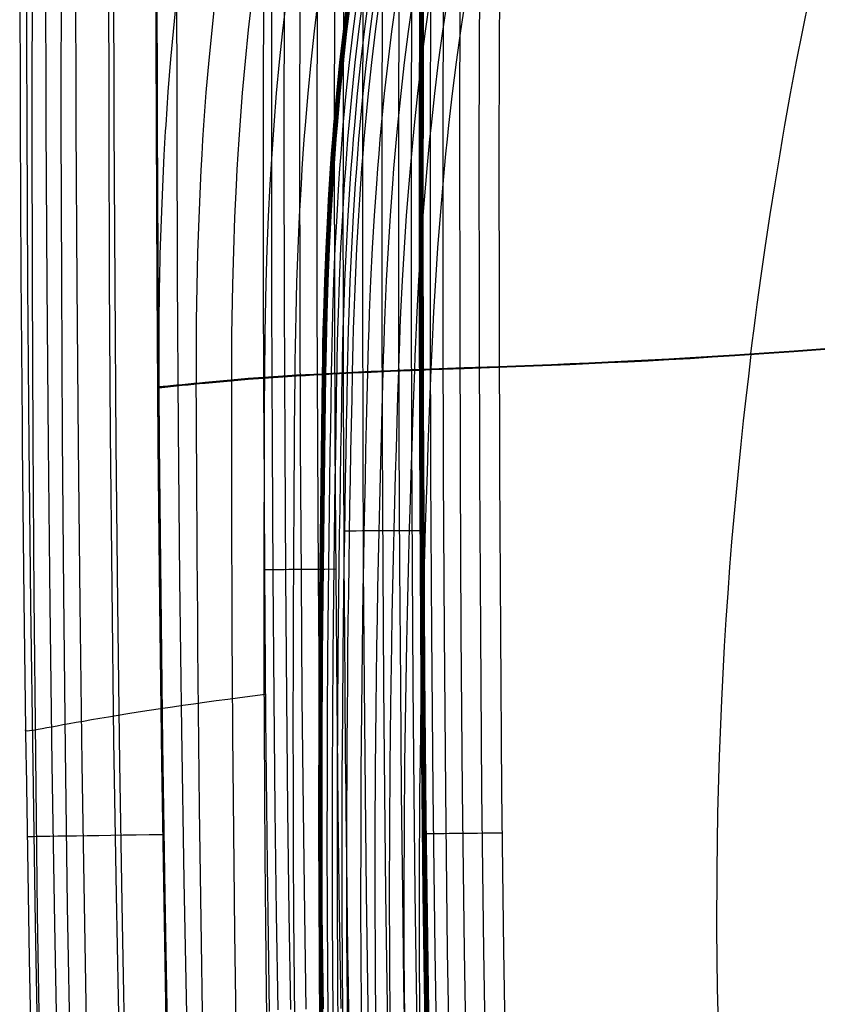
# Model space of a CAD drawing. Units: millimetres. Extents: x -145 to 2060, y 151 to 586.
# Drawn here: x 1560 to 1621, y 304 to 379 of the extents above; entities that cross this region are included whole.
import ezdxf

# ---------------------------------------------------------------- set-up
doc = ezdxf.new("R2010")
doc.units = ezdxf.units.MM
doc.header["$MEASUREMENT"] = 0
doc.layers.add('GEB-ART-NR', color=7, linetype='Continuous', lineweight=0)

# ---------------------------------------------------------------- blocks, each defined once
blk = doc.blocks.new('Block_0')
at = {"layer": 'GEB-ART-NR', "color": 18, "lineweight": 25, "true_color": 0x000000}
for p, q in [((1615.503, 353.365), (1615.496, 353.312)), ((1586.326, 352.027), (1586.324, 351.963)), ((1587.498, 352.077), (1587.496, 352.014)), ((1588.689, 352.125), (1588.687, 352.063)), ((1589.908, 352.173), (1589.906, 352.111)), ((1591.163, 352.16), (1591.166, 352.221)), ((1591.163, 352.16), (1591.163, 352.16)), ((1591.166, 352.221), (1591.166, 352.221)), ((1575.959, 351.391), (1575.959, 351.323)), ((1578.477, 351.594), (1578.476, 351.527)), ((1580.788, 351.745), (1580.787, 351.679)), ((1582.872, 351.787), (1582.873, 351.852)), ((1582.872, 351.802), (1583.13, 351.816)), ((1582.872, 351.787), (1583.13, 351.802)), ((1582.872, 351.787), (1582.872, 351.787)), ((1582.873, 351.852), (1583.131, 351.867)), ((1582.873, 351.838), (1583.13, 351.852)), ((1582.873, 351.852), (1582.873, 351.852)), ((1582.873, 351.826), (1583.13, 351.84)), ((1582.873, 351.814), (1583.13, 351.828)), ((1582.925, 351.855), (1582.924, 351.79)), ((1582.977, 351.858), (1582.976, 351.793)), ((1583.028, 351.861), (1583.027, 351.796)), ((1583.08, 351.864), (1583.079, 351.799)), ((1583.13, 351.802), (1583.131, 351.867)), ((1583.13, 351.802), (1583.13, 351.802)), ((1583.131, 351.867), (1583.131, 351.867)), ((1583.561, 351.888), (1583.56, 351.823)), ((1583.98, 351.911), (1583.979, 351.846)), ((1584.387, 351.933), (1584.386, 351.869)), ((1584.782, 351.954), (1584.781, 351.89)), ((1585.164, 351.909), (1585.165, 351.973)), ((1585.164, 351.909), (1585.164, 351.909)), ((1585.165, 351.973), (1585.165, 351.973)), ((1570.425, 350.857), (1570.425, 350.86)), ((1570.425, 350.86), (1570.425, 350.86)), ((1570.425, 350.857), (1570.426, 350.786)), ((1570.425, 350.857), (1570.425, 350.857)), ((1570.426, 350.786), (1570.426, 350.786)), ((1570.508, 350.865), (1570.508, 350.865)), ((1573.263, 351.139), (1573.263, 351.07)), ((1560.008, 348.03), (1560.008, 348.03)), ((1590.394, 327.895), (1590.69, 327.898))]:
    blk.add_line(p, q, dxfattribs=at)
for points in [[(1563.011, 570.786), (1562.59, 558.328), (1562.198, 545.878), (1561.835, 533.433), (1561.502, 520.993), (1561.199, 508.59), (1560.925, 496.189), (1560.681, 483.789), (1560.468, 471.389), (1560.459, 470.846), (1560.275, 458.358), (1560.122, 445.868), (1560.003, 433.679), (1559.913, 421.485), (1559.909, 420.872), (1559.851, 408.573), (1559.822, 396.266), (1559.822, 395.849), (1559.825, 383.323), (1559.861, 370.786), (1559.921, 359.412), (1560.008, 348.03)], [(1563.514, 570.786), (1563.089, 558.274), (1562.694, 545.769), (1562.329, 533.271), (1561.993, 520.776), (1561.688, 508.29), (1561.412, 495.806), (1561.167, 483.322), (1560.953, 470.838), (1560.769, 458.352), (1560.616, 445.862), (1560.494, 433.369), (1560.404, 420.869), (1560.345, 408.363), (1560.317, 395.848), (1560.322, 383.324), (1560.358, 370.788), (1560.424, 358.616), (1560.522, 346.436), (1560.65, 334.252), (1560.811, 322.067), (1561.004, 309.886), (1561.231, 297.711)], [(1561.377, 298.584), (1561.19, 310.684), (1561.041, 322.766), (1560.928, 334.824), (1560.847, 346.85), (1560.798, 358.84), (1560.779, 370.786), (1560.79, 383.599), (1560.834, 396.354), (1560.908, 409.054), (1561.013, 421.704), (1561.146, 434.307), (1561.307, 446.866), (1561.495, 459.384), (1561.708, 471.866), (1561.946, 484.314), (1562.208, 496.731), (1562.493, 509.122), (1562.8, 521.488), (1563.477, 546.165), (1564.234, 570.786)], [(1564.997, 570.786), (1564.57, 558.265), (1564.172, 545.75), (1563.805, 533.242), (1563.467, 520.739), (1563.16, 508.256), (1562.884, 495.775), (1562.637, 483.295), (1562.422, 470.814), (1562.237, 458.332), (1562.083, 445.846), (1561.961, 433.356), (1561.87, 420.861), (1561.81, 408.358), (1561.782, 395.847), (1561.786, 383.326), (1561.823, 370.794), (1561.889, 358.626), (1561.986, 346.449), (1562.115, 334.269), (1562.275, 322.088), (1562.469, 309.911), (1562.695, 297.74)], [(1563.685, 299.306), (1563.476, 311.254), (1563.31, 323.195), (1563.181, 335.124), (1563.087, 347.035), (1563.025, 358.924), (1562.995, 370.786), (1562.997, 383.531), (1563.035, 396.24), (1563.106, 408.916), (1563.21, 421.558), (1563.347, 434.167), (1563.514, 446.744), (1563.712, 459.288), (1563.94, 471.8), (1564.195, 484.281), (1564.479, 496.73), (1564.789, 509.149), (1565.126, 521.536), (1565.488, 533.893), (1565.874, 546.221), (1566.284, 558.518), (1566.718, 570.786)], [(1567.312, 570.786), (1566.883, 558.25), (1566.483, 545.721), (1566.113, 533.198), (1565.774, 520.68), (1565.465, 508.202), (1565.187, 495.727), (1564.939, 483.253), (1564.722, 470.778), (1564.536, 458.301), (1564.381, 445.821), (1564.257, 433.337), (1564.164, 420.847), (1564.103, 408.35), (1564.074, 395.844), (1564.077, 383.33), (1564.111, 370.804), (1564.176, 358.641), (1564.272, 346.47), (1564.4, 334.296), (1564.559, 322.121), (1564.751, 309.95), (1564.976, 297.786)], [(1567.416, 300.397), (1567.189, 312.127), (1567.007, 323.861), (1566.863, 335.597), (1566.753, 347.332), (1566.677, 359.062), (1566.633, 370.786), (1566.622, 383.408), (1566.647, 396.022), (1566.709, 408.628), (1566.806, 421.224), (1566.939, 433.808), (1567.106, 446.377), (1567.306, 458.929), (1567.54, 471.462), (1567.807, 483.974), (1568.106, 496.463), (1568.436, 508.927), (1568.797, 521.363), (1569.189, 533.769), (1569.61, 546.143), (1570.06, 558.483), (1570.538, 570.786)], [(1570.23, 570.786), (1569.799, 558.231), (1569.398, 545.683), (1569.026, 533.142), (1568.685, 520.605), (1568.375, 508.135), (1568.095, 495.667), (1567.846, 483.199), (1567.627, 470.731), (1567.44, 458.262), (1567.283, 445.789), (1567.157, 433.312), (1567.062, 420.829), (1566.999, 408.34), (1566.968, 395.842), (1566.969, 383.334), (1567.001, 370.816), (1567.064, 358.66), (1567.158, 346.497), (1567.283, 334.33), (1567.44, 322.163), (1567.629, 309.999), (1567.852, 297.843)], [(1573.462, 570.786), (1573.03, 558.222), (1572.628, 545.656), (1572.255, 533.09), (1571.913, 520.523), (1571.603, 508.063), (1571.323, 495.603), (1571.073, 483.142), (1570.853, 470.68), (1570.664, 458.213), (1570.505, 445.746), (1570.378, 433.278), (1570.281, 420.81), (1570.25, 415.484), (1570.183, 395.838), (1570.181, 383.334), (1570.211, 370.829), (1570.27, 358.679), (1570.361, 346.526), (1570.483, 334.368), (1570.637, 322.209), (1570.823, 310.058), (1571.043, 297.906)], [(1573.463, 570.786), (1573.032, 558.21), (1572.63, 545.642), (1572.257, 533.08), (1571.915, 520.523), (1571.325, 495.599), (1571.075, 483.14), (1570.855, 470.68), (1570.666, 458.218), (1570.508, 445.754), (1570.38, 433.285), (1570.283, 420.81), (1570.218, 408.328), (1570.185, 395.838), (1570.183, 383.339), (1570.213, 370.829), (1570.272, 358.681), (1570.363, 346.526), (1570.485, 334.367), (1570.639, 322.209), (1570.825, 310.054), (1571.045, 297.906)], [(1573.488, 570.786), (1573.056, 558.21), (1572.654, 545.642), (1572.282, 533.079), (1571.94, 520.522), (1571.35, 495.599), (1571.1, 483.139), (1570.88, 470.68), (1570.691, 458.218), (1570.532, 445.753), (1570.405, 433.284), (1570.308, 420.81), (1570.243, 408.328), (1570.209, 395.838), (1570.207, 383.339), (1570.237, 370.829), (1570.297, 358.681), (1570.388, 346.526), (1570.51, 334.368), (1570.664, 322.209), (1570.85, 310.054), (1571.069, 297.907)], [(1573.512, 570.786), (1573.081, 558.21), (1572.679, 545.641), (1572.307, 533.079), (1571.965, 520.521), (1571.374, 495.598), (1571.124, 483.139), (1570.905, 470.679), (1570.715, 458.218), (1570.557, 445.753), (1570.429, 433.284), (1570.333, 420.81), (1570.268, 408.328), (1570.234, 395.838), (1570.232, 383.339), (1570.262, 370.829), (1570.322, 358.682), (1570.412, 346.527), (1570.534, 334.368), (1570.688, 322.21), (1570.875, 310.055), (1571.094, 297.907)], [(1573.537, 570.786), (1573.106, 558.21), (1572.704, 545.641), (1572.331, 533.078), (1571.989, 520.521), (1571.399, 495.598), (1571.149, 483.138), (1570.929, 470.679), (1570.74, 458.217), (1570.582, 445.753), (1570.454, 433.284), (1570.358, 420.809), (1570.292, 408.328), (1570.259, 395.838), (1570.257, 383.339), (1570.287, 370.829), (1570.346, 358.682), (1570.437, 346.527), (1570.559, 334.368), (1570.713, 322.21), (1570.899, 310.055), (1571.119, 297.908)], [(1572.574, 301.761), (1572.353, 313.221), (1572.177, 324.699), (1572.039, 336.196), (1571.933, 347.709), (1571.859, 359.239), (1571.816, 370.786), (1571.804, 383.247), (1571.828, 395.732), (1571.888, 408.238), (1571.984, 420.763), (1572.115, 433.3), (1572.28, 445.846), (1572.481, 458.395), (1572.716, 470.944), (1572.984, 483.488), (1573.286, 496.023), (1573.621, 508.544), (1573.989, 521.047), (1574.388, 533.527), (1574.819, 545.98), (1575.281, 558.401), (1575.773, 570.786)], [(1579.2, 458.593), (1579.008, 446.83), (1578.841, 435.068), (1578.699, 423.304), (1578.666, 420.25), (1578.551, 407.832), (1578.465, 395.412), (1578.41, 383.097), (1578.385, 370.786), (1578.387, 360.165), (1578.413, 349.542), (1578.418, 348.119), (1578.473, 336.862), (1578.557, 325.605), (1578.673, 314.419), (1578.834, 303.235)], [(1582.862, 570.786), (1582.332, 555.868), (1581.577, 532.564), (1580.886, 508.234), (1580.327, 485.215), (1579.898, 464.17), (1579.576, 444.837), (1579.341, 427.078), (1579.178, 410.744), (1579.074, 395.712), (1579.018, 381.865), (1579.002, 369.102), (1579.017, 357.329), (1579.056, 346.463), (1579.114, 336.428), (1579.188, 327.158), (1579.276, 318.593), (1579.377, 310.68), (1579.493, 303.37)], [(1583.825, 570.786), (1583.293, 555.835), (1582.538, 532.535), (1581.848, 508.208), (1581.289, 485.194), (1580.86, 464.152), (1580.538, 444.823), (1580.303, 427.066), (1580.14, 410.736), (1580.036, 395.706), (1579.981, 381.862), (1579.964, 369.102), (1579.979, 357.331), (1580.018, 346.467), (1580.076, 336.435), (1580.15, 327.167), (1580.238, 318.604), (1580.339, 310.693), (1580.455, 303.387)], [(1585.012, 570.786), (1584.479, 555.794), (1583.724, 532.499), (1583.034, 508.177), (1582.475, 485.167), (1582.047, 464.13), (1581.724, 444.805), (1581.489, 427.053), (1581.326, 410.726), (1581.223, 395.7), (1581.167, 381.859), (1581.151, 369.102), (1581.165, 357.334), (1581.204, 346.473), (1581.262, 336.443), (1581.337, 327.177), (1581.424, 318.617), (1581.526, 310.71), (1581.641, 303.408)], [(1586.327, 570.786), (1585.793, 555.749), (1585.038, 532.459), (1584.348, 508.143), (1583.789, 485.138), (1583.361, 464.106), (1583.038, 444.786), (1582.803, 427.038), (1582.641, 410.715), (1582.537, 395.693), (1582.482, 381.856), (1582.465, 369.102), (1582.48, 357.338), (1582.519, 346.479), (1582.577, 336.452), (1582.651, 327.189), (1582.739, 318.632), (1582.84, 310.729), (1582.955, 303.43)], [(1587.659, 570.786), (1587.123, 555.703), (1586.735, 544.061), (1586.369, 532.419), (1586.011, 520.263), (1585.679, 508.108), (1585.388, 496.608), (1585.12, 485.108), (1584.692, 464.081), (1584.369, 444.766), (1584.134, 427.022), (1583.972, 410.704), (1583.868, 395.686), (1583.813, 381.852), (1583.796, 369.102), (1583.811, 357.341), (1583.85, 346.485), (1583.908, 336.461), (1583.982, 327.201), (1584.07, 318.648), (1584.171, 310.748), (1584.286, 303.454)], [(1584.49, 381.966), (1584.463, 369.252), (1584.461, 363.437), (1584.466, 357.603), (1584.474, 353.162), (1584.487, 348.608), (1584.493, 346.921), (1584.503, 344.092), (1584.524, 339.53), (1584.537, 337.118), (1584.549, 335.023), (1584.571, 331.584), (1584.596, 328.191), (1584.596, 328.118), (1584.604, 327.054), (1584.609, 326.515), (1584.613, 325.954), (1584.626, 324.388), (1584.64, 322.849), (1584.654, 321.336), (1584.668, 319.849), (1584.676, 319.062), (1584.687, 317.987), (1584.692, 317.447), (1584.698, 316.884), (1584.724, 314.593), (1584.751, 312.35), (1584.752, 312.253), (1584.78, 310.062), (1584.811, 307.815), (1584.848, 305.273), (1584.882, 303.101)], [(1586.455, 298.89), (1586.347, 305.296), (1586.251, 312.271), (1586.167, 319.864), (1586.096, 328.129), (1586.036, 337.127), (1585.992, 346.926), (1585.966, 357.605), (1585.962, 369.25), (1585.99, 381.961), (1586.055, 395.843), (1586.169, 411.021), (1586.341, 427.628), (1586.588, 445.821), (1586.924, 465.764), (1587.372, 487.683), (1587.952, 511.693), (1588.704, 538.38), (1589.548, 564.652), (1589.76, 570.786)], [(1587.931, 298.917), (1587.823, 305.319), (1587.727, 312.29), (1587.643, 319.879), (1587.572, 328.14), (1587.512, 337.135), (1587.468, 346.931), (1587.442, 357.607), (1587.438, 369.249), (1587.466, 381.956), (1587.531, 395.834), (1587.645, 411.007), (1587.817, 427.61), (1588.064, 445.798), (1588.4, 465.736), (1588.847, 487.65), (1589.428, 511.655), (1590.179, 538.335), (1591.023, 564.602), (1591.237, 570.786)], [(1589.217, 298.941), (1589.11, 305.338), (1589.014, 312.306), (1588.93, 319.891), (1588.858, 328.15), (1588.799, 337.142), (1588.755, 346.936), (1588.728, 357.609), (1588.725, 369.248), (1588.753, 381.951), (1588.818, 395.827), (1588.931, 410.996), (1589.104, 427.595), (1589.35, 445.779), (1589.687, 465.712), (1590.134, 487.621), (1590.714, 511.621), (1591.465, 538.296), (1592.309, 564.558), (1592.524, 570.786)], [(1590.178, 298.958), (1590.071, 305.353), (1589.975, 312.317), (1589.891, 319.901), (1589.819, 328.157), (1589.76, 337.147), (1589.716, 346.939), (1589.69, 357.61), (1589.686, 369.247), (1589.714, 381.948), (1589.779, 395.821), (1589.892, 410.987), (1590.065, 427.583), (1590.311, 445.764), (1590.647, 465.694), (1591.095, 487.6), (1591.675, 511.596), (1592.426, 538.267), (1593.27, 564.526), (1593.486, 570.786)], [(1594.059, 570.786), (1593.842, 564.506), (1593.407, 551.378), (1592.998, 538.25), (1592.609, 524.916), (1592.247, 511.581), (1591.945, 499.584), (1591.667, 487.587), (1591.22, 465.684), (1590.883, 445.755), (1590.637, 427.576), (1590.465, 410.982), (1590.351, 395.817), (1590.286, 381.946), (1590.259, 369.247), (1590.262, 357.611), (1590.288, 346.941), (1590.332, 337.151), (1590.392, 328.162), (1590.463, 319.906), (1590.547, 312.325), (1590.643, 305.362), (1590.75, 298.969)], [(1591.126, 457.112), (1590.901, 442.985), (1590.712, 428.901), (1590.56, 414.869), (1590.444, 400.901), (1590.365, 387.008), (1590.339, 380.092), (1590.323, 373.196), (1590.316, 366.322), (1590.319, 359.467), (1590.323, 356.047), (1590.331, 352.63), (1590.34, 349.218), (1590.351, 345.81), (1590.376, 340.213), (1590.406, 334.626), (1590.444, 329.051), (1590.489, 323.487), (1590.542, 317.936), (1590.605, 312.398), (1590.767, 301.362)], [(1591.185, 457.111), (1590.961, 442.984), (1590.772, 428.9), (1590.619, 414.869), (1590.503, 400.901), (1590.424, 387.008), (1590.398, 380.092), (1590.382, 373.196), (1590.375, 366.322), (1590.378, 359.467), (1590.383, 356.047), (1590.39, 352.63), (1590.399, 349.218), (1590.411, 345.81), (1590.435, 340.213), (1590.466, 334.626), (1590.503, 329.051), (1590.548, 323.487), (1590.602, 317.936), (1590.665, 312.399), (1590.826, 301.363)], [(1591.244, 457.11), (1591.02, 442.983), (1590.831, 428.899), (1590.678, 414.868), (1590.562, 400.9), (1590.483, 387.007), (1590.458, 380.091), (1590.442, 373.196), (1590.435, 366.322), (1590.437, 359.467), (1590.442, 356.047), (1590.449, 352.631), (1590.458, 349.219), (1590.47, 345.811), (1590.494, 340.213), (1590.525, 334.627), (1590.563, 329.052), (1590.608, 323.488), (1590.661, 317.937), (1590.724, 312.4), (1590.886, 301.364)], [(1591.304, 457.109), (1591.079, 442.983), (1590.89, 428.899), (1590.738, 414.867), (1590.622, 400.9), (1590.543, 387.007), (1590.517, 380.091), (1590.501, 373.196), (1590.494, 366.322), (1590.497, 359.467), (1590.501, 356.047), (1590.508, 352.631), (1590.518, 349.219), (1590.529, 345.811), (1590.554, 340.213), (1590.584, 334.627), (1590.622, 329.052), (1590.667, 323.488), (1590.72, 317.938), (1590.783, 312.4), (1590.945, 301.365)], [(1591.363, 457.108), (1591.138, 442.982), (1590.95, 428.898), (1590.797, 414.867), (1590.681, 400.899), (1590.637, 393.943), (1590.602, 387.007), (1590.576, 380.091), (1590.56, 373.196), (1590.553, 366.322), (1590.556, 359.467), (1590.561, 356.047), (1590.568, 352.631), (1590.577, 349.219), (1590.589, 345.811), (1590.613, 340.214), (1590.644, 334.628), (1590.681, 329.053), (1590.726, 323.489), (1590.779, 317.938), (1590.842, 312.401), (1591.004, 301.366)], [(1593.144, 253.18), (1592.775, 260.872), (1592.329, 272.033), (1591.965, 283.684), (1591.683, 295.668), (1591.475, 307.824), (1591.331, 319.999), (1591.232, 332.116), (1591.167, 344.178), (1591.132, 356.414), (1591.127, 369.113), (1591.155, 382.144), (1591.216, 395.241), (1591.313, 408.716), (1591.455, 423.131), (1591.654, 439.048), (1591.932, 456.895), (1592.299, 476.485), (1592.763, 497.446), (1593.326, 519.452), (1593.996, 542.503), (1594.787, 566.742), (1594.928, 570.786)], [(1594.104, 253.23), (1593.735, 260.915), (1593.289, 272.067), (1592.925, 283.711), (1592.643, 295.687), (1592.436, 307.837), (1592.292, 320.009), (1592.193, 332.123), (1592.128, 344.182), (1592.093, 356.415), (1592.088, 369.112), (1592.116, 382.141), (1592.177, 395.235), (1592.274, 408.707), (1592.416, 423.12), (1592.615, 439.034), (1592.892, 456.879), (1593.26, 476.465), (1593.723, 497.423), (1594.286, 519.426), (1594.957, 542.473), (1595.748, 566.709), (1595.889, 570.786)], [(1595.389, 253.296), (1595.02, 260.972), (1594.575, 272.113), (1594.212, 283.746), (1593.93, 295.713), (1593.723, 307.856), (1593.578, 320.021), (1593.479, 332.131), (1593.415, 344.187), (1593.38, 356.417), (1593.375, 369.111), (1593.403, 382.137), (1593.464, 395.227), (1593.561, 408.696), (1593.702, 423.106), (1593.902, 439.016), (1594.179, 456.857), (1594.546, 476.439), (1595.01, 497.392), (1595.573, 519.39), (1596.243, 542.433), (1597.034, 566.664), (1597.177, 570.786)], [(1596.863, 253.372), (1596.495, 261.038), (1596.05, 272.165), (1595.687, 283.786), (1595.405, 295.743), (1595.199, 307.877), (1595.054, 320.036), (1594.955, 332.141), (1594.891, 344.193), (1594.856, 356.42), (1594.851, 369.11), (1594.879, 382.132), (1594.94, 395.218), (1595.037, 408.684), (1595.178, 423.089), (1595.378, 438.996), (1595.655, 456.832), (1596.022, 476.409), (1596.485, 497.357), (1597.048, 519.35), (1597.718, 542.388), (1598.509, 566.614), (1598.653, 570.786)], [(1600.154, 570.786), (1600.008, 566.562), (1599.602, 554.452), (1599.217, 542.342), (1598.872, 530.826), (1598.547, 519.309), (1597.985, 497.321), (1597.521, 476.378), (1597.154, 456.806), (1596.877, 438.975), (1596.678, 423.073), (1596.537, 408.671), (1596.44, 395.21), (1596.378, 382.127), (1596.35, 369.108), (1596.355, 356.422), (1596.39, 344.199), (1596.455, 332.151), (1596.554, 320.05), (1596.698, 307.898), (1596.905, 295.773)], [(1572.92, 551.783), (1572.444, 536.148), (1572.013, 520.52), (1571.703, 508.057), (1571.423, 495.597), (1571.173, 483.138), (1570.953, 470.678), (1570.764, 458.216), (1570.605, 445.751), (1570.478, 433.283), (1570.381, 420.809), (1570.316, 408.327), (1570.283, 395.838), (1570.281, 383.338), (1570.311, 370.829), (1570.357, 360.847), (1570.425, 350.86)], [(1571.717, 380.047), (1571.51, 377.943), (1571.321, 375.827), (1571.123, 373.328), (1570.948, 370.786), (1570.919, 370.328), (1570.814, 368.515), (1570.694, 366.099), (1570.592, 363.569), (1570.512, 360.96), (1570.503, 360.61), (1570.454, 358.159), (1570.425, 355.693), (1570.416, 353.248), (1570.418, 352.042), (1570.425, 350.86)], [(1574.714, 380.59), (1574.225, 375.745), (1574.019, 373.287), (1573.837, 370.786), (1573.766, 369.684), (1573.698, 368.55), (1573.634, 367.376), (1573.573, 366.169), (1573.465, 363.674), (1573.379, 361.1), (1573.316, 358.488), (1573.277, 355.904), (1573.266, 354.645), (1573.261, 353.423), (1573.259, 352.25), (1573.262, 351.139)], [(1577.506, 380.453), (1577.238, 378.071), (1576.997, 375.676), (1576.784, 373.253), (1576.595, 370.786), (1576.521, 369.699), (1576.45, 368.579), (1576.382, 367.42), (1576.318, 366.228), (1576.204, 363.762), (1576.11, 361.219), (1576.039, 358.639), (1575.992, 356.087), (1575.976, 354.845), (1575.966, 353.64), (1575.961, 352.485), (1575.959, 351.391)], [(1580.127, 380.354), (1579.849, 377.997), (1579.599, 375.627), (1579.377, 373.227), (1579.181, 370.786), (1579.104, 369.71), (1579.029, 368.601), (1578.958, 367.453), (1578.89, 366.271), (1578.767, 363.828), (1578.664, 361.309), (1578.584, 358.754), (1578.527, 356.23), (1578.507, 355.003), (1578.493, 353.813), (1578.483, 352.672), (1578.476, 351.594)], [(1582.553, 380.295), (1582.264, 377.953), (1582.005, 375.596), (1581.774, 373.212), (1581.569, 370.786), (1581.488, 369.717), (1581.41, 368.614), (1581.334, 367.473), (1581.262, 366.298), (1581.13, 363.87), (1581.017, 361.368), (1580.926, 358.833), (1580.859, 356.331), (1580.834, 355.115), (1580.814, 353.938), (1580.799, 352.81), (1580.788, 351.745)], [(1584.767, 380.272), (1584.467, 377.935), (1584.197, 375.583), (1583.955, 373.205), (1583.741, 370.786), (1583.655, 369.72), (1583.572, 368.621), (1583.491, 367.483), (1583.414, 366.311), (1583.34, 365.113), (1583.271, 363.891), (1583.147, 361.4), (1583.045, 358.879), (1582.966, 356.395), (1582.935, 355.19), (1582.91, 354.023), (1582.889, 352.906), (1582.873, 351.852)], [(1584.822, 380.271), (1584.522, 377.934), (1584.252, 375.583), (1584.01, 373.205), (1583.795, 370.786), (1583.709, 369.72), (1583.626, 368.621), (1583.545, 367.483), (1583.468, 366.311), (1583.324, 363.892), (1583.2, 361.4), (1583.098, 358.88), (1583.018, 356.397), (1582.988, 355.191), (1582.962, 354.025), (1582.941, 352.909), (1582.925, 351.855)], [(1584.878, 380.271), (1584.577, 377.934), (1584.306, 375.583), (1584.065, 373.204), (1583.849, 370.786), (1583.763, 369.72), (1583.68, 368.621), (1583.599, 367.483), (1583.521, 366.312), (1583.378, 363.892), (1583.253, 361.401), (1583.15, 358.882), (1583.071, 356.399), (1583.04, 355.193), (1583.014, 354.027), (1582.993, 352.911), (1582.977, 351.858)], [(1584.933, 380.27), (1584.632, 377.933), (1584.361, 375.583), (1584.119, 373.204), (1583.903, 370.786), (1583.817, 369.72), (1583.733, 368.621), (1583.653, 367.483), (1583.575, 366.312), (1583.431, 363.893), (1583.305, 361.402), (1583.203, 358.883), (1583.123, 356.4), (1583.091, 355.195), (1583.066, 354.029), (1583.045, 352.914), (1583.028, 351.861)], [(1584.988, 380.27), (1584.686, 377.933), (1584.415, 375.582), (1584.173, 373.204), (1583.957, 370.786), (1583.87, 369.72), (1583.787, 368.621), (1583.706, 367.484), (1583.628, 366.312), (1583.483, 363.893), (1583.358, 361.403), (1583.255, 358.884), (1583.175, 356.402), (1583.143, 355.197), (1583.117, 354.032), (1583.096, 352.917), (1583.08, 351.864)], [(1585.042, 380.27), (1584.741, 377.933), (1584.469, 375.582), (1584.227, 373.204), (1584.01, 370.786), (1583.924, 369.72), (1583.84, 368.621), (1583.759, 367.484), (1583.681, 366.313), (1583.606, 365.114), (1583.536, 363.894), (1583.41, 361.404), (1583.307, 358.885), (1583.226, 356.403), (1583.195, 355.199), (1583.169, 354.034), (1583.147, 352.919), (1583.131, 351.867)], [(1585.504, 380.267), (1585.2, 377.931), (1584.926, 375.581), (1584.68, 373.203), (1584.462, 370.786), (1584.374, 369.721), (1584.289, 368.622), (1584.207, 367.485), (1584.127, 366.315), (1583.98, 363.897), (1583.852, 361.409), (1583.745, 358.893), (1583.662, 356.415), (1583.629, 355.213), (1583.602, 354.05), (1583.579, 352.938), (1583.561, 351.888)], [(1585.954, 380.265), (1585.647, 377.929), (1585.37, 375.579), (1585.123, 373.202), (1584.901, 370.786), (1584.813, 369.721), (1584.727, 368.623), (1584.643, 367.487), (1584.562, 366.316), (1584.412, 363.9), (1584.281, 361.414), (1584.172, 358.902), (1584.086, 356.428), (1584.052, 355.228), (1584.023, 354.068), (1583.999, 352.958), (1583.98, 351.911)], [(1586.392, 380.264), (1586.082, 377.928), (1585.803, 375.578), (1585.553, 373.201), (1585.329, 370.786), (1585.239, 369.721), (1585.152, 368.624), (1585.067, 367.488), (1584.985, 366.318), (1584.832, 363.903), (1584.698, 361.419), (1584.586, 358.91), (1584.498, 356.44), (1584.462, 355.243), (1584.432, 354.085), (1584.408, 352.977), (1584.387, 351.933)], [(1586.818, 380.263), (1586.505, 377.927), (1586.223, 375.577), (1585.971, 373.201), (1585.744, 370.786), (1585.653, 369.722), (1585.565, 368.624), (1585.479, 367.489), (1585.396, 366.319), (1585.24, 363.906), (1585.104, 361.424), (1584.989, 358.917), (1584.898, 356.451), (1584.861, 355.256), (1584.83, 354.1), (1584.804, 352.996), (1584.782, 351.954)], [(1587.231, 380.264), (1586.916, 377.928), (1586.632, 375.578), (1586.376, 373.201), (1586.148, 370.786), (1586.056, 369.722), (1585.966, 368.625), (1585.879, 367.489), (1585.794, 366.32), (1585.713, 365.125), (1585.636, 363.907), (1585.497, 361.427), (1585.379, 358.923), (1585.329, 357.682), (1585.285, 356.461), (1585.247, 355.268), (1585.215, 354.114), (1585.188, 353.012), (1585.165, 351.973)], [(1588.49, 380.272), (1588.166, 377.933), (1587.873, 375.58), (1587.61, 373.201), (1587.373, 370.786), (1587.277, 369.722), (1587.184, 368.624), (1587.093, 367.489), (1587.004, 366.32), (1586.838, 363.909), (1586.689, 361.433), (1586.563, 358.937), (1586.461, 356.485), (1586.419, 355.299), (1586.383, 354.153), (1586.352, 353.058), (1586.326, 352.027)], [(1589.764, 380.284), (1589.432, 377.942), (1589.13, 375.585), (1588.859, 373.203), (1588.613, 370.786), (1588.514, 369.721), (1588.416, 368.624), (1588.321, 367.488), (1588.228, 366.319), (1588.052, 363.909), (1587.895, 361.437), (1587.759, 358.947), (1587.648, 356.507), (1587.602, 355.327), (1587.562, 354.187), (1587.527, 353.101), (1587.498, 352.077)], [(1591.064, 380.3), (1590.722, 377.953), (1590.412, 375.591), (1590.131, 373.206), (1589.877, 370.786), (1589.773, 369.72), (1589.671, 368.622), (1589.572, 367.485), (1589.474, 366.316), (1589.289, 363.907), (1589.121, 361.438), (1588.976, 358.956), (1588.856, 356.525), (1588.805, 355.352), (1588.76, 354.22), (1588.722, 353.141), (1588.689, 352.125)], [(1592.396, 380.317), (1592.046, 377.965), (1591.726, 375.599), (1591.436, 373.208), (1591.172, 370.786), (1591.064, 369.719), (1590.958, 368.62), (1590.853, 367.482), (1590.751, 366.312), (1590.556, 363.904), (1590.378, 361.438), (1590.223, 358.963), (1590.092, 356.543), (1590.037, 355.376), (1589.988, 354.252), (1589.945, 353.18), (1589.908, 352.173)], [(1593.77, 380.336), (1593.41, 377.979), (1593.081, 375.606), (1592.781, 373.212), (1592.508, 370.786), (1592.395, 369.718), (1592.285, 368.618), (1592.175, 367.479), (1592.068, 366.308), (1591.862, 363.9), (1591.674, 361.437), (1591.508, 358.969), (1591.435, 357.753), (1591.368, 356.561), (1591.307, 355.401), (1591.254, 354.284), (1591.207, 353.22), (1591.166, 352.221)], [(1619.978, 380.448), (1619.005, 375.641), (1618.552, 373.217), (1618.118, 370.786), (1617.933, 369.72), (1617.747, 368.624), (1617.369, 366.336), (1616.997, 363.981), (1616.64, 361.622), (1616.307, 359.321), (1616.152, 358.21), (1616.005, 357.137), (1615.868, 356.108), (1615.74, 355.132), (1615.622, 354.215), (1615.515, 353.366)], [(1591.163, 352.16), (1593.699, 352.254), (1596.299, 352.349), (1597.628, 352.398), (1598.979, 352.45), (1600.356, 352.505), (1601.761, 352.563), (1603.195, 352.626), (1604.663, 352.693), (1606.167, 352.766), (1607.709, 352.845), (1609.293, 352.93), (1610.922, 353.023), (1612.599, 353.125), (1614.327, 353.234), (1616.547, 353.384), (1618.831, 353.547), (1621.176, 353.723)], [(1591.164, 352.185), (1593.7, 352.279), (1596.3, 352.373), (1598.981, 352.474), (1601.762, 352.587), (1603.197, 352.649), (1604.665, 352.716), (1606.169, 352.789), (1607.711, 352.868), (1609.296, 352.953), (1610.925, 353.046), (1612.602, 353.147), (1614.33, 353.256), (1616.55, 353.405), (1618.834, 353.568), (1621.179, 353.744)], [(1591.164, 352.173), (1593.699, 352.268), (1596.3, 352.362), (1598.98, 352.463), (1601.762, 352.576), (1603.196, 352.638), (1604.664, 352.705), (1606.168, 352.778), (1607.71, 352.857), (1609.295, 352.943), (1610.924, 353.036), (1612.601, 353.136), (1614.329, 353.246), (1616.548, 353.396), (1618.833, 353.558), (1621.178, 353.734)], [(1591.165, 352.208), (1593.701, 352.302), (1596.302, 352.395), (1598.983, 352.496), (1601.764, 352.608), (1603.199, 352.67), (1604.667, 352.737), (1606.171, 352.81), (1607.713, 352.888), (1609.298, 352.973), (1610.927, 353.066), (1612.604, 353.167), (1614.332, 353.276), (1616.552, 353.425), (1618.837, 353.587), (1621.181, 353.763)], [(1591.165, 352.196), (1593.7, 352.29), (1596.301, 352.384), (1598.982, 352.485), (1601.763, 352.597), (1603.198, 352.659), (1604.666, 352.726), (1606.17, 352.799), (1607.712, 352.878), (1609.297, 352.963), (1610.926, 353.056), (1612.603, 353.156), (1614.331, 353.266), (1616.551, 353.415), (1618.835, 353.578), (1621.18, 353.753)], [(1591.166, 352.221), (1593.702, 352.315), (1596.302, 352.409), (1597.632, 352.457), (1598.984, 352.509), (1600.361, 352.563), (1601.765, 352.621), (1603.2, 352.683), (1604.668, 352.75), (1606.172, 352.822), (1607.715, 352.9), (1609.299, 352.985), (1610.928, 353.078), (1612.606, 353.178), (1614.334, 353.288), (1616.554, 353.436), (1618.838, 353.599), (1621.183, 353.774)], [(1615.558, 353.316), (1615.357, 351.668), (1615.16, 349.978), (1614.966, 348.248), (1614.777, 346.479), (1614.594, 344.673), (1614.417, 342.829), (1614.246, 340.951), (1614.084, 339.039), (1613.929, 337.094), (1613.784, 335.118), (1613.648, 333.113), (1613.522, 331.079), (1613.302, 326.932), (1613.13, 322.689), (1613.008, 318.361), (1612.942, 313.961), (1612.934, 309.501), (1612.987, 304.992), (1613.103, 300.447)], [(1585.164, 351.935), (1586.617, 352.002), (1588.089, 352.064), (1589.599, 352.124), (1591.164, 352.185)], [(1585.164, 351.923), (1586.616, 351.99), (1588.089, 352.052), (1589.598, 352.112), (1591.164, 352.173)], [(1585.164, 351.909), (1586.616, 351.976), (1588.088, 352.039), (1589.598, 352.099), (1590.372, 352.129), (1591.163, 352.16)], [(1585.165, 351.973), (1586.618, 352.04), (1588.09, 352.101), (1589.6, 352.161), (1590.375, 352.191), (1591.166, 352.221)], [(1585.165, 351.959), (1586.617, 352.026), (1588.09, 352.088), (1589.599, 352.147), (1591.165, 352.208)], [(1585.165, 351.947), (1586.617, 352.013), (1588.089, 352.076), (1589.599, 352.135), (1591.165, 352.196)], [(1588.687, 352.063), (1588.626, 350.14), (1588.566, 348.177), (1588.507, 346.177), (1588.45, 344.139), (1588.394, 342.065), (1588.34, 339.955), (1588.289, 337.812), (1588.24, 335.635), (1588.195, 333.426), (1588.154, 331.186), (1588.083, 326.616), (1588.03, 321.935), (1587.996, 317.15), (1587.983, 312.272), (1587.994, 307.309), (1588.03, 302.269)], [(1589.906, 352.111), (1589.838, 350.201), (1589.771, 348.252), (1589.704, 346.264), (1589.64, 344.239), (1589.577, 342.177), (1589.516, 340.08), (1589.459, 337.949), (1589.404, 335.784), (1589.353, 333.587), (1589.306, 331.359), (1589.225, 326.813), (1589.162, 322.156), (1589.121, 317.396), (1589.102, 312.542), (1589.109, 307.604), (1589.143, 302.59)], [(1591.163, 352.16), (1591.088, 350.263), (1591.013, 348.328), (1590.939, 346.353), (1590.868, 344.341), (1590.798, 342.292), (1590.73, 340.208), (1590.666, 338.089), (1590.605, 335.937), (1590.548, 333.752), (1590.495, 331.536), (1590.447, 329.29), (1590.403, 327.015), (1590.364, 324.712), (1590.331, 322.383), (1590.304, 320.027), (1590.282, 317.647), (1590.267, 315.244), (1590.258, 312.819), (1590.256, 310.372), (1590.261, 307.906), (1590.293, 302.919)], [(1570.425, 350.841), (1570.439, 350.843), (1570.453, 350.844), (1570.482, 350.847), (1570.538, 350.852), (1570.595, 350.858), (1570.651, 350.864), (1570.764, 350.875), (1570.876, 350.886), (1571.101, 350.909), (1571.324, 350.931), (1571.548, 350.954), (1571.77, 350.976), (1572.213, 351.02), (1572.652, 351.064), (1573.089, 351.107), (1573.522, 351.149), (1573.952, 351.191), (1574.8, 351.271), (1575.631, 351.347), (1576.446, 351.418), (1577.242, 351.484), (1578.02, 351.545), (1578.777, 351.601), (1579.514, 351.651), (1580.23, 351.697), (1580.925, 351.738), (1581.597, 351.775), (1582.247, 351.808), (1582.873, 351.838)], [(1570.425, 350.828), (1570.439, 350.829), (1570.454, 350.83), (1570.482, 350.833), (1570.538, 350.839), (1570.595, 350.845), (1570.651, 350.85), (1570.764, 350.862), (1570.876, 350.873), (1571.101, 350.896), (1571.325, 350.918), (1571.548, 350.941), (1571.77, 350.963), (1572.213, 351.007), (1572.653, 351.051), (1573.089, 351.094), (1573.522, 351.136), (1573.952, 351.178), (1574.8, 351.258), (1575.631, 351.334), (1576.446, 351.405), (1577.242, 351.471), (1578.02, 351.532), (1578.777, 351.588), (1579.514, 351.638), (1580.23, 351.684), (1580.925, 351.726), (1581.597, 351.763), (1582.247, 351.796), (1582.873, 351.826)], [(1570.425, 350.815), (1570.44, 350.816), (1570.454, 350.818), (1570.482, 350.821), (1570.538, 350.826), (1570.595, 350.832), (1570.651, 350.838), (1570.764, 350.849), (1570.876, 350.86), (1571.101, 350.883), (1571.325, 350.905), (1571.548, 350.928), (1571.77, 350.95), (1572.213, 350.995), (1572.653, 351.038), (1573.089, 351.081), (1573.522, 351.124), (1573.952, 351.165), (1574.8, 351.246), (1575.631, 351.322), (1576.446, 351.393), (1577.242, 351.459), (1578.019, 351.52), (1578.777, 351.576), (1579.514, 351.627), (1580.23, 351.673), (1580.925, 351.714), (1581.597, 351.751), (1582.246, 351.784), (1582.873, 351.814)], [(1570.426, 350.802), (1570.44, 350.803), (1570.454, 350.804), (1570.482, 350.807), (1570.539, 350.813), (1570.595, 350.819), (1570.651, 350.824), (1570.764, 350.836), (1570.876, 350.847), (1571.101, 350.87), (1571.325, 350.892), (1571.548, 350.915), (1571.77, 350.937), (1572.213, 350.981), (1572.653, 351.025), (1573.089, 351.068), (1573.522, 351.111), (1573.952, 351.152), (1574.8, 351.233), (1575.631, 351.309), (1576.446, 351.38), (1577.242, 351.446), (1578.019, 351.507), (1578.777, 351.563), (1579.514, 351.614), (1580.23, 351.66), (1580.925, 351.701), (1581.597, 351.739), (1582.246, 351.772), (1582.872, 351.802)], [(1570.426, 350.786), (1570.44, 350.788), (1570.454, 350.789), (1570.482, 350.792), (1570.539, 350.798), (1570.595, 350.803), (1570.651, 350.809), (1570.764, 350.82), (1570.877, 350.832), (1571.101, 350.854), (1571.325, 350.877), (1571.548, 350.899), (1571.77, 350.922), (1572.213, 350.966), (1572.653, 351.01), (1573.089, 351.053), (1573.522, 351.096), (1573.952, 351.137), (1574.8, 351.218), (1575.631, 351.294), (1576.446, 351.365), (1577.242, 351.432), (1578.019, 351.493), (1578.777, 351.549), (1579.514, 351.6), (1580.23, 351.646), (1580.924, 351.687), (1581.597, 351.724), (1582.246, 351.758), (1582.872, 351.787)], [(1570.508, 350.865), (1570.538, 350.868), (1570.595, 350.874), (1570.651, 350.879), (1570.764, 350.891), (1570.876, 350.902), (1571.101, 350.925), (1571.324, 350.947), (1571.548, 350.969), (1571.77, 350.992), (1572.213, 351.036), (1572.652, 351.079), (1573.089, 351.122), (1573.522, 351.165), (1573.952, 351.206), (1574.8, 351.286), (1575.631, 351.362), (1576.446, 351.433), (1577.242, 351.499), (1578.02, 351.56), (1578.777, 351.615), (1579.514, 351.666), (1580.231, 351.712), (1580.925, 351.753), (1581.597, 351.79), (1582.247, 351.823), (1582.873, 351.852)], [(1575.954, 351.323), (1575.955, 349.263), (1575.956, 347.165), (1575.959, 345.032), (1575.962, 342.862), (1575.967, 340.658), (1575.973, 338.42), (1575.98, 336.149), (1575.99, 333.846), (1576.001, 331.511), (1576.013, 329.147), (1576.045, 324.33), (1576.085, 319.404), (1576.134, 314.375), (1576.192, 309.25), (1576.261, 304.038), (1576.341, 298.745)], [(1578.473, 351.527), (1578.465, 349.495), (1578.457, 347.426), (1578.45, 345.32), (1578.444, 343.178), (1578.439, 341), (1578.435, 338.789), (1578.433, 336.544), (1578.433, 334.267), (1578.434, 331.959), (1578.438, 329.62), (1578.451, 324.854), (1578.474, 319.977), (1578.506, 314.997), (1578.55, 309.921), (1578.605, 304.757), (1578.673, 299.513)], [(1580.786, 351.679), (1580.768, 349.671), (1580.75, 347.625), (1580.734, 345.542), (1580.718, 343.423), (1580.703, 341.268), (1580.69, 339.079), (1580.678, 336.856), (1580.668, 334.601), (1580.659, 332.314), (1580.653, 329.996), (1580.648, 325.273), (1580.654, 320.438), (1580.67, 315.499), (1580.699, 310.464), (1580.741, 305.342), (1580.798, 300.14)], [(1582.872, 351.787), (1582.844, 349.8), (1582.817, 347.773), (1582.79, 345.71), (1582.764, 343.61), (1582.739, 341.474), (1582.715, 339.303), (1582.693, 337.099), (1582.673, 334.862), (1582.656, 332.594), (1582.64, 330.294), (1582.627, 327.965), (1582.617, 325.607), (1582.61, 323.22), (1582.605, 320.807), (1582.604, 318.369), (1582.606, 315.905), (1582.612, 313.417), (1582.621, 310.906), (1582.634, 308.374), (1582.652, 305.821), (1582.698, 300.656)], [(1582.924, 351.79), (1582.896, 349.803), (1582.868, 347.777), (1582.841, 345.714), (1582.815, 343.614), (1582.789, 341.479), (1582.766, 339.309), (1582.743, 337.105), (1582.723, 334.869), (1582.705, 332.601), (1582.689, 330.302), (1582.666, 325.615), (1582.654, 320.817), (1582.654, 315.915), (1582.669, 310.918), (1582.699, 305.833), (1582.745, 300.67)], [(1582.976, 351.793), (1582.947, 349.806), (1582.919, 347.781), (1582.892, 345.719), (1582.865, 343.619), (1582.84, 341.485), (1582.816, 339.315), (1582.793, 337.112), (1582.773, 334.876), (1582.754, 332.609), (1582.738, 330.31), (1582.714, 325.624), (1582.702, 320.827), (1582.702, 315.926), (1582.716, 310.93), (1582.746, 305.846), (1582.792, 300.684)], [(1583.027, 351.796), (1582.999, 349.81), (1582.97, 347.785), (1582.942, 345.723), (1582.916, 343.625), (1582.89, 341.49), (1582.865, 339.322), (1582.843, 337.119), (1582.822, 334.884), (1582.803, 332.617), (1582.787, 330.318), (1582.763, 325.634), (1582.75, 320.838), (1582.749, 315.938), (1582.763, 310.943), (1582.793, 305.86), (1582.838, 300.698)], [(1583.079, 351.799), (1583.05, 349.813), (1583.021, 347.789), (1582.993, 345.728), (1582.966, 343.63), (1582.94, 341.496), (1582.915, 339.328), (1582.892, 337.126), (1582.871, 334.891), (1582.852, 332.624), (1582.836, 330.327), (1582.811, 325.643), (1582.797, 320.848), (1582.797, 315.949), (1582.81, 310.955), (1582.839, 305.873), (1582.885, 300.713)], [(1583.13, 351.802), (1583.1, 349.817), (1583.071, 347.793), (1583.043, 345.732), (1583.016, 343.635), (1582.989, 341.501), (1582.964, 339.334), (1582.941, 337.132), (1582.92, 334.898), (1582.901, 332.632), (1582.884, 330.334), (1582.87, 328.008), (1582.859, 325.652), (1582.85, 323.268), (1582.845, 320.858), (1582.843, 318.421), (1582.844, 315.96), (1582.849, 313.475), (1582.857, 310.966), (1582.869, 308.437), (1582.886, 305.886), (1582.931, 300.726)], [(1583.13, 351.852), (1583.667, 351.879), (1584.185, 351.908), (1584.684, 351.935), (1585.165, 351.959)], [(1583.13, 351.84), (1583.667, 351.867), (1584.185, 351.895), (1584.684, 351.923), (1585.165, 351.947)], [(1583.13, 351.828), (1583.667, 351.855), (1584.185, 351.884), (1584.684, 351.911), (1585.164, 351.935)], [(1583.13, 351.816), (1583.666, 351.843), (1584.184, 351.872), (1584.684, 351.899), (1585.164, 351.923)], [(1583.13, 351.802), (1583.666, 351.829), (1584.184, 351.858), (1584.683, 351.885), (1585.164, 351.909)], [(1583.131, 351.867), (1583.667, 351.894), (1584.185, 351.922), (1584.685, 351.949), (1585.165, 351.973)], [(1583.56, 351.823), (1583.529, 349.843), (1583.497, 347.824), (1583.467, 345.767), (1583.437, 343.674), (1583.409, 341.545), (1583.381, 339.381), (1583.356, 337.184), (1583.332, 334.954), (1583.311, 332.692), (1583.293, 330.399), (1583.263, 325.724), (1583.246, 320.938), (1583.242, 316.049), (1583.252, 311.063), (1583.279, 305.991), (1583.322, 300.84)], [(1583.979, 351.846), (1583.945, 349.87), (1583.912, 347.856), (1583.879, 345.804), (1583.847, 343.715), (1583.816, 341.59), (1583.787, 339.431), (1583.759, 337.238), (1583.734, 335.012), (1583.711, 332.754), (1583.69, 330.465), (1583.657, 325.799), (1583.636, 321.021), (1583.629, 316.14), (1583.637, 311.163), (1583.662, 306.1), (1583.704, 300.957)], [(1584.386, 351.869), (1584.35, 349.897), (1584.315, 347.887), (1584.28, 345.84), (1584.245, 343.755), (1584.213, 341.635), (1584.181, 339.48), (1584.152, 337.292), (1584.124, 335.07), (1584.099, 332.817), (1584.077, 330.532), (1584.04, 325.874), (1584.016, 321.105), (1584.007, 316.232), (1584.013, 311.264), (1584.036, 306.209), (1584.077, 301.075)], [(1584.781, 351.89), (1584.743, 349.923), (1584.705, 347.918), (1584.668, 345.875), (1584.632, 343.795), (1584.597, 341.679), (1584.564, 339.528), (1584.532, 337.344), (1584.503, 335.127), (1584.476, 332.877), (1584.452, 330.597), (1584.412, 325.948), (1584.386, 321.186), (1584.374, 316.322), (1584.378, 311.362), (1584.4, 306.315), (1584.44, 301.19)], [(1585.164, 351.909), (1585.124, 349.947), (1585.084, 347.946), (1585.045, 345.907), (1585.007, 343.831), (1584.97, 341.72), (1584.935, 339.573), (1584.901, 337.393), (1584.87, 335.18), (1584.842, 332.935), (1584.816, 330.658), (1584.793, 328.352), (1584.773, 326.017), (1584.757, 323.654), (1584.744, 321.264), (1584.735, 318.848), (1584.73, 316.408), (1584.73, 313.943), (1584.733, 311.456), (1584.741, 308.947), (1584.754, 306.418), (1584.794, 301.302)], [(1586.324, 351.963), (1586.278, 350.014), (1586.232, 348.026), (1586.186, 346), (1586.142, 343.937), (1586.099, 341.838), (1586.058, 339.704), (1586.019, 337.536), (1585.983, 335.335), (1585.949, 333.102), (1585.918, 330.838), (1585.867, 326.221), (1585.83, 321.492), (1585.81, 316.66), (1585.808, 311.733), (1585.826, 306.72), (1585.865, 301.63)], [(1587.496, 352.014), (1587.443, 350.078), (1587.39, 348.103), (1587.338, 346.089), (1587.287, 344.039), (1587.238, 341.952), (1587.19, 339.831), (1587.146, 337.675), (1587.103, 335.486), (1587.064, 333.265), (1587.028, 331.013), (1586.967, 326.42), (1586.922, 321.715), (1586.896, 316.907), (1586.889, 312.004), (1586.903, 307.016), (1586.941, 301.951)], [(1570.425, 350.857), (1570.439, 350.858), (1570.453, 350.86), (1570.482, 350.862), (1570.508, 350.865)], [(1570.426, 350.786), (1570.461, 346.527), (1570.575, 335.067), (1570.718, 323.594), (1570.889, 312.117), (1571.09, 300.645)], [(1573.256, 351.07), (1573.265, 348.977), (1573.275, 346.847), (1573.286, 344.681), (1573.299, 342.48), (1573.313, 340.245), (1573.328, 337.976), (1573.345, 335.674), (1573.364, 333.34), (1573.384, 330.976), (1573.405, 328.582), (1573.455, 323.707), (1573.512, 318.723), (1573.577, 313.636), (1573.65, 308.456), (1573.733, 303.188)], [(1560.008, 348.03), (1560.018, 346.877), (1560.022, 346.431), (1560.145, 334.603), (1560.298, 322.775), (1560.309, 322.06), (1560.546, 307.256), (1560.71, 298.533)], [(1590.318, 339.883), (1590.181, 339.883), (1590.007, 339.882), (1589.793, 339.881), (1589.541, 339.879), (1589.251, 339.878), (1588.925, 339.876), (1588.565, 339.875), (1588.175, 339.873), (1587.759, 339.871), (1587.321, 339.868), (1586.866, 339.866), (1586.4, 339.864), (1585.928, 339.861), (1585.454, 339.859), (1584.984, 339.857), (1584.523, 339.854)], [(1578.473, 336.927), (1578.871, 336.93), (1579.112, 336.932), (1579.38, 336.934), (1579.674, 336.936), (1579.991, 336.938), (1580.331, 336.94), (1580.691, 336.943), (1581.067, 336.945), (1581.457, 336.948), (1581.858, 336.95), (1582.265, 336.953), (1582.677, 336.956), (1583.09, 336.959), (1583.904, 336.964)], [(1578.541, 327.399), (1577.56, 327.274), (1576.607, 327.15), (1575.681, 327.028), (1574.784, 326.906), (1573.915, 326.786), (1573.073, 326.668), (1572.259, 326.551), (1571.473, 326.436), (1570.563, 326.301), (1569.692, 326.168), (1568.861, 326.039), (1568.068, 325.914), (1567.315, 325.792), (1566.601, 325.674), (1565.925, 325.561), (1565.287, 325.453), (1564.687, 325.35), (1564.126, 325.252), (1563.602, 325.159), (1563.117, 325.073), (1562.668, 324.993), (1562.257, 324.919), (1561.883, 324.851), (1561.544, 324.79), (1561.242, 324.735), (1560.976, 324.688), (1560.748, 324.65), (1560.56, 324.624), (1560.413, 324.612), (1560.313, 324.618), (1560.264, 324.648), (1560.271, 324.707)], [(1590.792, 316.795), (1590.928, 316.797), (1591.103, 316.798), (1591.316, 316.801), (1591.568, 316.803), (1591.858, 316.807), (1592.185, 316.81), (1592.544, 316.814), (1592.934, 316.818), (1593.351, 316.823), (1593.789, 316.827), (1594.243, 316.832), (1594.71, 316.837), (1595.182, 316.842), (1595.655, 316.848), (1596.125, 316.853), (1596.587, 316.858)], [(1560.391, 316.575), (1560.44, 316.576), (1560.588, 316.578), (1560.833, 316.582), (1561.174, 316.587), (1561.606, 316.594), (1562.127, 316.602), (1562.73, 316.612), (1563.409, 316.622), (1564.16, 316.634), (1564.974, 316.647), (1565.843, 316.66), (1566.759, 316.675), (1567.714, 316.69), (1568.698, 316.705), (1569.702, 316.721), (1570.717, 316.737)], [(1570.717, 316.739), (1570.767, 316.739), (1570.817, 316.74)]]:
    blk.add_lwpolyline(points, dxfattribs=at)

msp = doc.modelspace()

# ---------------------------------------------------------------- block references
at = {"layer": 'GEB-ART-NR'}
msp.add_blockref('Block_0', (0, 0), dxfattribs=at)

doc.saveas('drawing.dxf')
